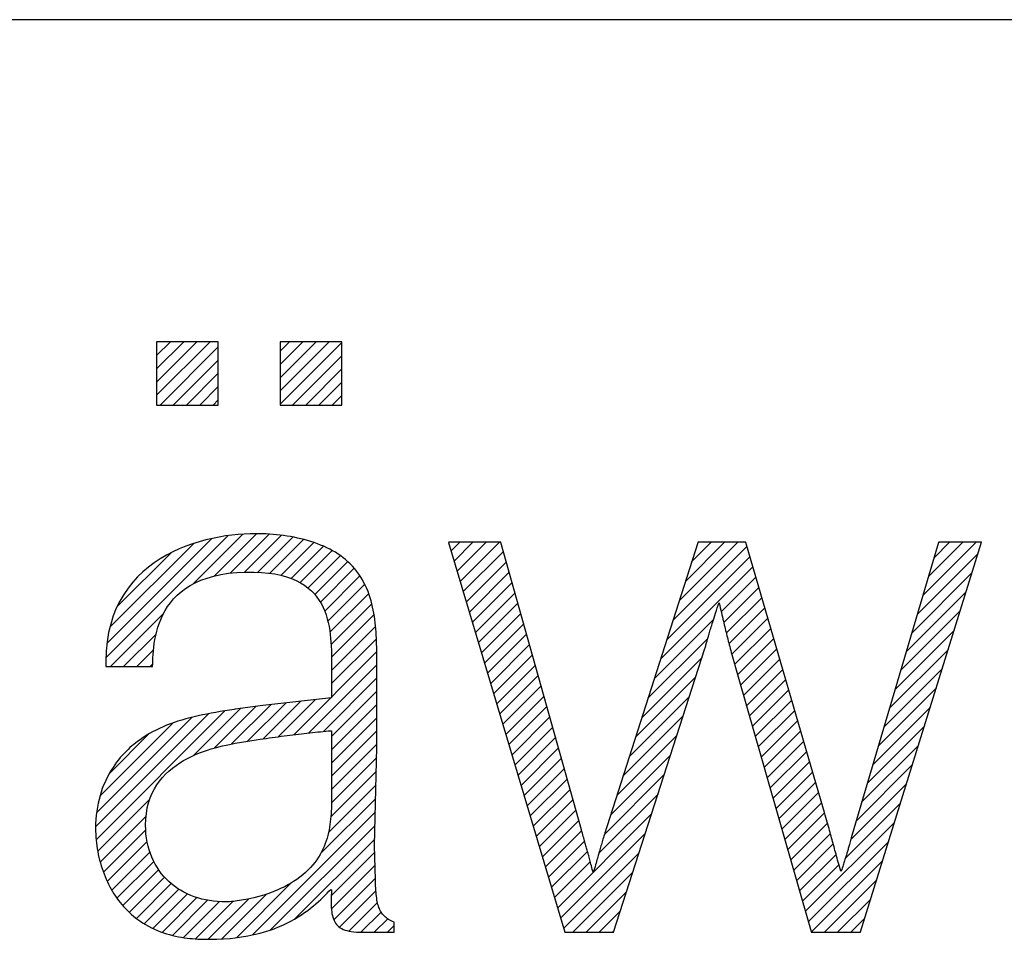
# Model space of a CAD drawing. Extents: x 8 to 5948, y -52 to 4148.
# Drawn here: x 4173 to 4315, y 418 to 551 of the extents above; entities that cross this region are included whole.
import ezdxf

# ---------------------------------------------------------------- set-up
doc = ezdxf.new("R2010")
doc.units = 0
doc.layers.add('10', color=7, linetype='CONTINUOUS')

msp = doc.modelspace()

# ---------------------------------------------------------------- linework, layer by layer
at = {"layer": '10', "color": 20}
msp.add_line((5897.4552, 550.5077), (4025.4551, 550.5077), dxfattribs=at)
at = {"layer": '10', "color": 18}
for p, q in [((4201.5251, 504.0657), (4192.6211, 504.0657)), ((4192.6211, 504.0657), (4192.6211, 494.935)), ((4192.6211, 496.3325), (4200.3542, 504.0657)), ((4192.6211, 498.2417), (4198.4451, 504.0657)), ((4192.6211, 500.1509), (4196.5359, 504.0657)), ((4192.6211, 502.0601), (4194.6267, 504.0657)), ((4192.6211, 503.9693), (4192.7175, 504.0657)), ((4201.5251, 494.935), (4201.5251, 504.0657)), ((4219.3345, 504.0657), (4210.4305, 504.0657)), ((4210.4305, 504.0657), (4210.4305, 494.935)), ((4210.4305, 496.9592), (4217.5369, 504.0657)), ((4210.4305, 498.8684), (4215.6278, 504.0657)), ((4210.4305, 500.7776), (4213.7186, 504.0657)), ((4210.4305, 502.6868), (4211.8094, 504.0657)), ((4219.3345, 494.935), (4219.3345, 504.0657)), ((4193.1327, 494.935), (4201.5251, 503.3274)), ((4210.4305, 495.05), (4219.3345, 503.9541)), ((4195.0419, 494.935), (4201.5251, 501.4182)), ((4212.2246, 494.935), (4219.3345, 502.0449)), ((4214.1338, 494.935), (4219.3345, 500.1357)), ((4196.9511, 494.935), (4201.5251, 499.509)), ((4198.8603, 494.935), (4201.5251, 497.5998)), ((4216.043, 494.935), (4219.3345, 498.2265)), ((4200.7694, 494.935), (4201.5251, 495.6907)), ((4217.9521, 494.935), (4219.3345, 496.3173)), ((4192.6211, 494.935), (4201.5251, 494.935)), ((4210.4305, 494.935), (4219.3345, 494.935)), ((4185.3087, 458.4731), (4202.9342, 476.0987)), ((4185.4588, 460.5325), (4200.6188, 475.6924)), ((4197.8442, 469.0994), (4205.058, 476.3133)), ((4200.6803, 475.7068), (4199.7228, 475.4826)), ((4201.6303, 475.8954), (4200.6803, 475.7068)), ((4200.9273, 470.2733), (4207.0308, 476.3768)), ((4202.5685, 476.0501), (4201.6303, 475.8954)), ((4203.4908, 476.1727), (4202.5685, 476.0501)), ((4203.2521, 470.689), (4208.8774, 476.3143)), ((4204.3929, 476.265), (4203.4908, 476.1727)), ((4205.2706, 476.3287), (4204.3929, 476.265)), ((4206.1196, 476.3657), (4205.2706, 476.3287)), ((4205.3114, 470.8391), (4210.6204, 476.1481)), ((4206.9359, 476.3776), (4206.1196, 476.3657)), ((4207.4261, 476.3736), (4206.9359, 476.3776)), ((4207.2077, 470.8262), (4212.2708, 475.8893)), ((4207.9207, 476.3614), (4207.4261, 476.3736)), ((4208.4189, 476.3409), (4207.9207, 476.3614)), ((4208.92, 476.3118), (4208.4189, 476.3409)), ((4209.4232, 476.2741), (4208.92, 476.3118)), ((4209.9278, 476.2276), (4209.4232, 476.2741)), ((4210.433, 476.1721), (4209.9278, 476.2276)), ((4210.9382, 476.1074), (4210.433, 476.1721)), ((4211.4425, 476.0334), (4210.9382, 476.1074)), ((4211.9453, 475.9499), (4211.4425, 476.0334)), ((4212.4457, 475.8567), (4211.9453, 475.9499)), ((4212.9432, 475.7537), (4212.4457, 475.8567)), ((4213.4368, 475.6407), (4212.9432, 475.7537)), ((4213.9259, 475.5175), (4213.4368, 475.6407)), ((4185.8945, 462.8773), (4197.9994, 474.9822)), ((4196.8472, 474.5788), (4195.9018, 474.1946)), ((4197.802, 474.9204), (4196.8472, 474.5788)), ((4198.7619, 475.2211), (4197.802, 474.9204)), ((4199.7228, 475.4826), (4198.7619, 475.2211)), ((4208.9677, 470.677), (4213.8319, 475.5412)), ((4210.5819, 470.382), (4215.3034, 475.1036)), ((4212.0391, 469.93), (4216.6824, 474.5734)), ((4214.4098, 475.384), (4213.9259, 475.5175)), ((4214.8876, 475.24), (4214.4098, 475.384)), ((4215.3588, 475.0854), (4214.8876, 475.24)), ((4215.8224, 474.9199), (4215.3588, 475.0854)), ((4216.2778, 474.7434), (4215.8224, 474.9199)), ((4216.7243, 474.5558), (4216.2778, 474.7434)), ((4217.1611, 474.3568), (4216.7243, 474.5558)), ((4217.5874, 474.1464), (4217.1611, 474.3568)), ((4234.7474, 475.1373), (4234.7349, 475.1293)), ((4234.7349, 475.1293), (4251.5201, 418.9121)), ((4242.2139, 475.1373), (4234.7474, 475.1373)), ((4235.1017, 473.9008), (4236.3383, 475.1373)), ((4235.5407, 472.4306), (4238.2475, 475.1373)), ((4235.9797, 470.9604), (4240.1566, 475.1373)), ((4236.4187, 469.4902), (4242.0658, 475.1373)), ((4242.2715, 475.1373), (4242.2139, 475.1373)), ((4242.287, 475.1281), (4242.2715, 475.1373)), ((4253.8911, 433.6541), (4242.287, 475.1281)), ((4270.6589, 475.0459), (4257.5843, 434.2329)), ((4267.0813, 463.8782), (4277.7388, 474.5357)), ((4267.9812, 466.6873), (4276.4312, 475.1373)), ((4268.8811, 469.4964), (4274.522, 475.1373)), ((4269.781, 472.3055), (4272.6128, 475.1373)), ((4270.6888, 475.1373), (4270.6589, 475.0459)), ((4270.6815, 475.1152), (4270.7037, 475.1373)), ((4271.8987, 475.1373), (4270.6888, 475.1373)), ((4272.1732, 475.1373), (4271.8987, 475.1373)), ((4277.56, 475.1373), (4272.1732, 475.1373)), ((4277.5773, 475.0885), (4277.56, 475.1373)), ((4288.8064, 436.6664), (4277.5773, 475.0885)), ((4305.3946, 475.1069), (4292.7805, 432.5215)), ((4294.1479, 418.9438), (4311.6029, 475.1373)), ((4303.1338, 467.4745), (4310.7966, 475.1373)), ((4303.9373, 470.1873), (4308.8874, 475.1373)), ((4304.7409, 472.9), (4306.9782, 475.1373)), ((4305.4091, 475.1373), (4305.3946, 475.1069)), ((4311.6029, 475.1373), (4305.4091, 475.1373)), ((4186.9143, 465.8063), (4194.7701, 473.6621)), ((4194.0557, 473.291), (4193.1636, 472.7682)), ((4194.9699, 473.7659), (4194.0557, 473.291)), ((4195.9018, 474.1946), (4194.9699, 473.7659)), ((4213.3392, 469.3209), (4217.9634, 473.9452)), ((4214.4777, 468.5502), (4219.138, 473.2106)), ((4218.0026, 473.9242), (4217.5874, 474.1464)), ((4218.4058, 473.6903), (4218.0026, 473.9242)), ((4218.7964, 473.4443), (4218.4058, 473.6903)), ((4219.1736, 473.1862), (4218.7964, 473.4443)), ((4219.5367, 472.9158), (4219.1736, 473.1862)), ((4219.8849, 472.6329), (4219.5367, 472.9158)), ((4236.8576, 468.0199), (4242.6541, 473.8164)), ((4266.1814, 461.0691), (4278.1706, 473.0583)), ((4302.3303, 464.7618), (4311.106, 473.5375)), ((4191.4622, 471.5716), (4190.6614, 470.8943)), ((4192.2977, 472.1956), (4191.4622, 471.5716)), ((4193.1636, 472.7682), (4192.2977, 472.1956)), ((4215.4447, 467.6081), (4220.1944, 472.3578)), ((4216.2416, 466.4958), (4221.1281, 471.3823)), ((4220.2175, 472.3373), (4219.8849, 472.6329)), ((4220.5337, 472.0289), (4220.2175, 472.3373)), ((4220.86, 471.6856), (4220.5337, 472.0289)), ((4221.1921, 471.3099), (4220.86, 471.6856)), ((4237.2966, 466.5497), (4243.0714, 472.3246)), ((4265.2815, 458.26), (4278.6024, 471.5809)), ((4189.8994, 470.162), (4189.1805, 469.3729)), ((4190.6614, 470.8943), (4189.8994, 470.162)), ((4199.0221, 469.6596), (4199.906, 469.9819)), ((4199.906, 469.9819), (4200.8627, 470.259)), ((4200.8627, 470.259), (4201.8949, 470.4875)), ((4201.8949, 470.4875), (4203.0057, 470.664)), ((4203.0057, 470.664), (4204.1979, 470.7849)), ((4204.1979, 470.7849), (4205.4744, 470.8471)), ((4205.4744, 470.8471), (4206.7069, 470.8488)), ((4206.7069, 470.8488), (4207.7753, 470.8006)), ((4207.7753, 470.8006), (4208.7725, 470.7061)), ((4208.7725, 470.7061), (4209.701, 470.5675)), ((4209.701, 470.5675), (4210.5634, 470.3871)), ((4210.5634, 470.3871), (4211.362, 470.1668)), ((4211.362, 470.1668), (4212.0994, 469.9089)), ((4216.8713, 465.2163), (4221.949, 470.294)), ((4221.5021, 470.9248), (4221.1921, 471.3099)), ((4221.7908, 470.5311), (4221.5021, 470.9248)), ((4222.059, 470.1293), (4221.7908, 470.5311)), ((4222.3074, 469.72), (4222.059, 470.1293)), ((4237.7356, 465.0795), (4243.4888, 470.8328)), ((4274.0414, 465.1107), (4279.0342, 470.1035)), ((4301.5268, 462.0491), (4310.2457, 470.7681)), ((4189.1805, 469.3729), (4188.5089, 468.5252)), ((4196.7775, 468.4553), (4197.4607, 468.8929)), ((4197.4607, 468.8929), (4198.208, 469.2954)), ((4198.208, 469.2954), (4199.0221, 469.6596)), ((4212.0994, 469.9089), (4212.778, 469.6156)), ((4212.778, 469.6156), (4213.4003, 469.2888)), ((4213.4003, 469.2888), (4213.9689, 468.9309)), ((4213.9689, 468.9309), (4214.486, 468.544)), ((4214.486, 468.544), (4214.9544, 468.1301)), ((4217.3267, 463.7625), (4222.6473, 469.0831)), ((4222.5369, 469.3038), (4222.3074, 469.72)), ((4222.7482, 468.8813), (4222.5369, 469.3038)), ((4222.9422, 468.4531), (4222.7482, 468.8813)), ((4238.1746, 463.6093), (4243.9062, 469.341)), ((4274.404, 463.5642), (4279.466, 468.6261)), ((4187.8889, 467.6173), (4187.3246, 466.6473)), ((4188.5089, 468.5252), (4187.8889, 467.6173)), ((4195.0825, 466.9666), (4195.5912, 467.4888)), ((4195.5912, 467.4888), (4196.1553, 467.9861)), ((4196.1553, 467.9861), (4196.7775, 468.4553)), ((4214.9544, 468.1301), (4215.3764, 467.6914)), ((4215.3764, 467.6914), (4215.7544, 467.2302)), ((4215.7544, 467.2302), (4216.0911, 466.7484)), ((4217.626, 462.1527), (4223.2202, 467.7469)), ((4223.1195, 468.0198), (4222.9422, 468.4531)), ((4223.2811, 467.5819), (4223.1195, 468.0198)), ((4223.4277, 467.1402), (4223.2811, 467.5819)), ((4223.56, 466.6951), (4223.4277, 467.1402)), ((4238.6135, 462.1391), (4244.3236, 467.8492)), ((4274.7779, 462.0288), (4279.8977, 467.1487)), ((4300.7232, 459.3364), (4309.3855, 467.9986)), ((4187.3246, 466.6473), (4186.8202, 465.6134)), ((4193.8585, 465.2856), (4194.219, 465.8616)), ((4194.219, 465.8616), (4194.626, 466.4231)), ((4194.626, 466.4231), (4195.0825, 466.9666)), ((4216.0911, 466.7484), (4216.3889, 466.2484)), ((4216.3889, 466.2484), (4216.6502, 465.7321)), ((4216.6502, 465.7321), (4216.8775, 465.2018)), ((4217.7886, 460.406), (4223.6686, 466.2861)), ((4223.6789, 466.2473), (4223.56, 466.6951)), ((4223.7851, 465.7974), (4223.6789, 466.2473)), ((4223.8795, 465.3459), (4223.7851, 465.7974)), ((4239.0525, 460.6689), (4244.741, 466.3574)), ((4273.4734, 465.6659), (4273.6057, 466.0736)), ((4273.6057, 466.0736), (4273.7404, 466.4185)), ((4273.7404, 466.4185), (4273.8268, 466.0416)), ((4273.8268, 466.0416), (4273.9099, 465.6802)), ((4185.9604, 457.2156), (4193.6571, 464.9124)), ((4186.38, 464.514), (4186.0082, 463.3472)), ((4186.8202, 465.6134), (4186.38, 464.514)), ((4193.2655, 464.1035), (4193.5416, 464.6984)), ((4193.5416, 464.6984), (4193.8585, 465.2856)), ((4216.8775, 465.2018), (4217.0733, 464.6596)), ((4217.0733, 464.6596), (4217.2401, 464.1077)), ((4217.8569, 458.5652), (4223.9937, 464.702)), ((4223.9628, 464.8935), (4223.8795, 465.3459)), ((4224.0358, 464.4408), (4223.9628, 464.8935)), ((4224.0994, 463.9883), (4224.0358, 464.4408)), ((4239.4915, 459.1986), (4245.1584, 464.8656)), ((4273.0213, 464.2581), (4273.1235, 464.5787)), ((4273.1235, 464.5787), (4273.2327, 464.9195)), ((4273.2327, 464.9195), (4273.3492, 465.2815)), ((4273.3492, 465.2815), (4273.4734, 465.6659)), ((4273.9099, 465.6802), (4273.9899, 465.3333)), ((4273.9899, 465.3333), (4274.0671, 464.9997)), ((4274.0671, 464.9997), (4274.1417, 464.6786)), ((4274.1417, 464.6786), (4274.2141, 464.3687)), ((4274.2141, 464.3687), (4274.2845, 464.0691)), ((4275.1667, 460.5085), (4280.3295, 465.6713)), ((4299.9197, 456.6237), (4308.5252, 465.2292)), ((4186.0082, 463.3472), (4185.709, 462.1113)), ((4192.6521, 462.3064), (4192.8236, 462.9041)), ((4192.8236, 462.9041), (4193.0271, 463.5042)), ((4193.0271, 463.5042), (4193.2655, 464.1035)), ((4217.2401, 464.1077), (4217.3804, 463.5481)), ((4217.3804, 463.5481), (4217.4966, 462.9831)), ((4217.4966, 462.9831), (4217.5913, 462.4148)), ((4217.8692, 456.6683), (4224.2081, 463.0071)), ((4224.1542, 463.5367), (4224.0994, 463.9883)), ((4224.201, 463.0865), (4224.1542, 463.5367)), ((4224.2407, 462.6384), (4224.201, 463.0865)), ((4239.9304, 457.7284), (4245.5758, 463.3738)), ((4264.3816, 455.4509), (4272.9435, 464.0128)), ((4272.5343, 462.7014), (4272.6022, 462.9224)), ((4272.6022, 462.9224), (4272.6749, 463.1575)), ((4272.6749, 463.1575), (4272.7529, 463.4075)), ((4272.7529, 463.4075), (4272.8363, 463.6736)), ((4272.8363, 463.6736), (4272.9257, 463.9568)), ((4272.9257, 463.9568), (4273.0213, 464.2581)), ((4274.2845, 464.0691), (4274.353, 463.7788)), ((4274.353, 463.7788), (4274.4201, 463.4966)), ((4274.4201, 463.4966), (4274.486, 463.2216)), ((4274.486, 463.2216), (4274.5508, 462.9527)), ((4274.5508, 462.9527), (4274.615, 462.6889)), ((4275.568, 459.0006), (4280.7613, 464.1939)), ((4185.709, 462.1113), (4185.4867, 460.8044)), ((4187.8696, 457.2156), (4192.5544, 461.9005)), ((4192.3934, 461.132), (4192.5097, 461.7146)), ((4192.5097, 461.7146), (4192.6521, 462.3064)), ((4217.5913, 462.4148), (4217.6668, 461.8453)), ((4217.6668, 461.8453), (4217.7258, 461.2768)), ((4224.2741, 462.1928), (4224.2407, 462.6384)), ((4224.3019, 461.7506), (4224.2741, 462.1928)), ((4224.3249, 461.3121), (4224.3019, 461.7506)), ((4240.3694, 456.2582), (4245.9932, 461.882)), ((4272.1217, 461.3109), (4272.1639, 461.4577)), ((4272.1639, 461.4577), (4272.2081, 461.6102)), ((4272.2081, 461.6102), (4272.2546, 461.7693)), ((4272.2546, 461.7693), (4272.3037, 461.9361)), ((4272.3037, 461.9361), (4272.3559, 462.1117)), ((4272.3559, 462.1117), (4272.4115, 462.2971)), ((4272.4115, 462.2971), (4272.4708, 462.4933)), ((4272.4708, 462.4933), (4272.5343, 462.7014)), ((4274.615, 462.6889), (4274.6786, 462.429)), ((4274.6786, 462.429), (4274.7421, 462.1722)), ((4274.7421, 462.1722), (4274.8057, 461.9173)), ((4274.8057, 461.9173), (4274.8695, 461.6633)), ((4274.8695, 461.6633), (4274.934, 461.4091)), ((4275.9764, 457.4998), (4281.1931, 462.7165)), ((4299.1162, 453.911), (4307.665, 462.4597)), ((4185.4867, 460.8044), (4185.3454, 459.4249)), ((4192.2277, 460.0085), (4192.3004, 460.5622)), ((4192.3004, 460.5622), (4192.3934, 461.132)), ((4217.7258, 461.2768), (4217.7705, 460.7114)), ((4217.7705, 460.7114), (4217.8037, 460.1513)), ((4217.8037, 460.1513), (4217.8276, 459.5986)), ((4217.8692, 454.7591), (4224.329, 461.2189)), ((4224.344, 460.8781), (4224.3249, 461.3121)), ((4224.3598, 460.4491), (4224.344, 460.8781)), ((4224.3732, 460.0258), (4224.3598, 460.4491)), ((4224.3849, 459.6086), (4224.3732, 460.0258)), ((4240.8084, 454.788), (4246.4106, 460.3902)), ((4263.4817, 452.6418), (4272.1101, 461.2703)), ((4271.7291, 459.9227), (4271.7713, 460.0706)), ((4271.7713, 460.0706), (4271.8119, 460.2138)), ((4271.8119, 460.2138), (4271.8513, 460.3531)), ((4271.8513, 460.3531), (4271.8897, 460.4898)), ((4271.8897, 460.4898), (4271.9654, 460.7591)), ((4271.9654, 460.7591), (4272.0033, 460.8938)), ((4272.0033, 460.8938), (4272.0418, 461.03)), ((4272.0418, 461.03), (4272.0811, 461.1687)), ((4272.0811, 461.1687), (4272.1217, 461.3109)), ((4274.934, 461.4091), (4274.9993, 461.1537)), ((4274.9993, 461.1537), (4275.0657, 460.8961)), ((4275.0657, 460.8961), (4275.1335, 460.6352)), ((4275.1335, 460.6352), (4275.2029, 460.37)), ((4275.2029, 460.37), (4275.2743, 460.0994)), ((4275.2743, 460.0994), (4275.3477, 459.8225)), ((4276.4008, 456.0151), (4281.6249, 461.2391)), ((4185.3454, 459.4249), (4185.2893, 457.971)), ((4189.7788, 457.2156), (4192.188, 459.6249)), ((4192.1026, 458.4782), (4192.1317, 458.9631)), ((4192.1317, 458.9631), (4192.1724, 459.4744)), ((4192.1724, 459.4744), (4192.2277, 460.0085)), ((4212.4122, 447.3928), (4224.3912, 459.3719)), ((4217.8276, 459.5986), (4217.8449, 459.0554)), ((4217.8449, 459.0554), (4217.8579, 458.5239)), ((4224.3958, 459.1983), (4224.3849, 459.6086)), ((4224.4067, 458.7953), (4224.3958, 459.1983)), ((4224.4067, 445.6182), (4224.4067, 458.7953)), ((4241.2474, 453.3178), (4246.828, 458.8984)), ((4258.5161, 418.8975), (4271.6957, 459.8086)), ((4271.6957, 459.8086), (4271.7291, 459.9227)), ((4275.3477, 459.8225), (4275.4236, 459.538)), ((4275.4236, 459.538), (4275.5022, 459.2451)), ((4275.5022, 459.2451), (4275.5837, 458.9426)), ((4275.5837, 458.9426), (4275.6683, 458.6295)), ((4275.6683, 458.6295), (4275.7565, 458.3049)), ((4276.8258, 454.5309), (4282.0566, 459.7617)), ((4298.3127, 451.1982), (4306.8047, 459.6903)), ((4185.2893, 457.971), (4185.3, 457.2156)), ((4185.3, 457.2156), (4192.0558, 457.2156)), ((4191.6879, 457.2156), (4192.0674, 457.5951)), ((4192.0558, 457.2156), (4192.0676, 457.6011)), ((4192.0676, 457.6011), (4192.0822, 458.0231)), ((4192.0822, 458.0231), (4192.1026, 458.4782)), ((4214.5737, 447.6452), (4224.4067, 457.4782)), ((4217.8579, 458.5239), (4217.8692, 458.0063)), ((4217.8692, 458.0063), (4217.8613, 452.7078)), ((4241.6863, 451.8476), (4247.2454, 457.4066)), ((4262.5818, 449.8327), (4271.2861, 458.537)), ((4275.7565, 458.3049), (4275.8484, 457.9675)), ((4275.8484, 457.9675), (4275.9442, 457.6164)), ((4275.9442, 457.6164), (4275.9976, 457.4232)), ((4275.9976, 457.4232), (4286.9998, 419.0033)), ((4277.2509, 453.0467), (4282.4884, 458.2843)), ((4242.1253, 450.3773), (4247.6628, 455.9148)), ((4277.6759, 451.5625), (4282.9202, 456.8069)), ((4297.5091, 448.4855), (4305.9445, 456.9209)), ((4216.7032, 447.8655), (4224.4067, 455.569)), ((4242.5643, 448.9071), (4248.0802, 454.423)), ((4261.6819, 447.0236), (4270.3787, 455.7205)), ((4278.1009, 450.0784), (4283.352, 455.3295)), ((4217.8692, 447.1223), (4224.4067, 453.6598)), ((4243.0032, 447.4369), (4248.4975, 452.9312)), ((4278.5259, 448.5942), (4283.7838, 453.8521)), ((4296.7056, 445.7728), (4305.0842, 454.1514)), ((4203.4363, 446.0537), (4209.0924, 451.7099)), ((4205.7543, 446.4625), (4211.2468, 451.955)), ((4207.5668, 451.5318), (4205.7671, 451.3097)), ((4207.9503, 451.5799), (4207.5668, 451.5318)), ((4217.8613, 452.7078), (4207.9503, 451.5799)), ((4207.9981, 446.7972), (4213.4012, 452.2002)), ((4210.22, 447.1099), (4215.5555, 452.4454)), ((4217.8692, 445.2132), (4224.4067, 451.7506)), ((4260.7819, 444.2145), (4269.4713, 452.9039)), ((4278.9509, 447.11), (4284.2156, 452.3747)), ((4183.8328, 434.087), (4200.1743, 450.4285)), ((4183.9052, 432.2502), (4202.4877, 450.8327)), ((4197.9548, 444.3907), (4204.7266, 451.1624)), ((4198.6461, 450.1107), (4198.0405, 449.9694)), ((4199.2609, 450.2449), (4198.6461, 450.1107)), ((4199.8845, 450.3727), (4199.2609, 450.2449)), ((4200.5166, 450.4944), (4199.8845, 450.3727)), ((4201.1569, 450.6107), (4200.5166, 450.4944)), ((4200.9361, 445.4627), (4206.9261, 451.4527)), ((4201.8052, 450.7219), (4201.1569, 450.6107)), ((4202.4612, 450.8286), (4201.8052, 450.7219)), ((4203.1245, 450.9313), (4202.4612, 450.8286)), ((4203.7949, 451.0305), (4203.1245, 450.9313)), ((4203.9582, 451.0537), (4203.7949, 451.0305)), ((4205.7671, 451.3097), (4203.9582, 451.0537)), ((4243.4422, 445.9667), (4248.9149, 451.4394)), ((4259.882, 441.4054), (4268.564, 450.0874)), ((4279.376, 445.6259), (4284.6473, 450.8972)), ((4295.9021, 443.0601), (4304.224, 451.382)), ((4183.9711, 436.1345), (4197.728, 449.8914)), ((4184.4563, 438.5289), (4195.0175, 449.0901)), ((4194.0794, 448.7419), (4193.5567, 448.5265)), ((4194.6134, 448.9463), (4194.0794, 448.7419)), ((4195.1585, 449.1402), (4194.6134, 448.9463)), ((4195.7144, 449.3241), (4195.1585, 449.1402)), ((4196.2808, 449.4984), (4195.7144, 449.3241)), ((4196.8575, 449.6637), (4196.2808, 449.4984)), ((4197.4442, 449.8206), (4196.8575, 449.6637)), ((4198.0405, 449.9694), (4197.4442, 449.8206)), ((4217.8692, 443.304), (4224.4067, 449.8414)), ((4243.8812, 444.4965), (4249.3323, 449.9476)), ((4279.801, 444.1417), (4285.0791, 449.4198)), ((4185.8155, 441.7973), (4191.5285, 447.5103)), ((4191.1243, 447.2668), (4190.6759, 446.9748)), ((4191.5857, 447.5447), (4191.1243, 447.2668)), ((4192.06, 447.8092), (4191.5857, 447.5447)), ((4192.5467, 448.0607), (4192.06, 447.8092)), ((4193.0458, 448.2996), (4192.5467, 448.0607)), ((4193.5567, 448.5265), (4193.0458, 448.2996)), ((4211.0228, 447.2166), (4211.445, 447.2713)), ((4211.445, 447.2713), (4211.8642, 447.3247)), ((4211.8642, 447.3247), (4212.2803, 447.3767)), ((4212.2803, 447.3767), (4212.6933, 447.4273)), ((4212.6933, 447.4273), (4213.1031, 447.4766)), ((4213.1031, 447.4766), (4213.5097, 447.5245)), ((4213.5097, 447.5245), (4213.9129, 447.5711)), ((4213.9129, 447.5711), (4214.3127, 447.6163)), ((4214.3127, 447.6163), (4214.7091, 447.6602)), ((4214.7091, 447.6602), (4215.1019, 447.7027)), ((4215.1019, 447.7027), (4215.4912, 447.7439)), ((4215.4912, 447.7439), (4215.8768, 447.7837)), ((4215.8768, 447.7837), (4216.2588, 447.8221)), ((4216.2588, 447.8221), (4216.6369, 447.8592)), ((4216.6369, 447.8592), (4217.0112, 447.8949)), ((4217.0112, 447.8949), (4217.3816, 447.9293)), ((4217.3816, 447.9293), (4217.748, 447.9623)), ((4217.748, 447.9623), (4217.8692, 447.9597)), ((4217.8692, 447.9597), (4217.8692, 437.8303)), ((4217.8692, 441.3948), (4224.4067, 447.9322)), ((4244.3202, 443.0263), (4249.7497, 448.4558)), ((4258.9821, 438.5963), (4267.6566, 447.2708)), ((4280.226, 442.6575), (4285.5109, 447.9424)), ((4295.0986, 440.3474), (4303.3637, 448.6125)), ((4189.3499, 445.9948), (4189.0726, 445.7644)), ((4189.6243, 446.2111), (4189.3499, 445.9948)), ((4189.895, 446.4134), (4189.6243, 446.2111)), ((4190.241, 446.6682), (4189.895, 446.4134)), ((4190.6759, 446.9748), (4190.241, 446.6682)), ((4202.1397, 445.775), (4202.6475, 445.8905)), ((4202.6475, 445.8905), (4203.1334, 445.9935)), ((4203.1334, 445.9935), (4203.5944, 446.0852)), ((4203.5944, 446.0852), (4203.9582, 446.1537)), ((4203.9582, 446.1537), (4204.8604, 446.3216)), ((4204.8604, 446.3216), (4205.7625, 446.4638)), ((4205.7625, 446.4638), (4207.5668, 446.7335)), ((4207.5668, 446.7335), (4207.9888, 446.7958)), ((4207.9888, 446.7958), (4208.4302, 446.86)), ((4208.4302, 446.86), (4208.869, 446.9228)), ((4208.869, 446.9228), (4209.3053, 446.9843)), ((4209.3053, 446.9843), (4209.7388, 447.0444)), ((4209.7388, 447.0444), (4210.1697, 447.1032)), ((4210.1697, 447.1032), (4210.5977, 447.1606)), ((4210.5977, 447.1606), (4211.0228, 447.2166)), ((4217.8692, 439.4856), (4224.4067, 446.0231)), ((4244.7591, 441.556), (4250.1671, 446.964)), ((4280.651, 441.1734), (4285.9427, 446.465)), ((4294.295, 437.6347), (4302.5035, 445.8431)), ((4187.6758, 444.3986), (4187.4006, 444.0819)), ((4187.9536, 444.7006), (4187.6758, 444.3986)), ((4188.2331, 444.9881), (4187.9536, 444.7006)), ((4188.5133, 445.2612), (4188.2331, 444.9881)), ((4188.7935, 445.5199), (4188.5133, 445.2612)), ((4189.0726, 445.7644), (4188.7935, 445.5199)), ((4197.6492, 444.2525), (4198.2243, 444.5125)), ((4198.2243, 444.5125), (4198.8015, 444.7501)), ((4198.8015, 444.7501), (4199.3777, 444.9666)), ((4199.3777, 444.9666), (4199.9499, 445.1632)), ((4199.9499, 445.1632), (4200.5152, 445.3411)), ((4200.5152, 445.3411), (4201.0706, 445.5015)), ((4201.0706, 445.5015), (4201.6131, 445.6458)), ((4201.6131, 445.6458), (4202.1397, 445.775)), ((4224.0686, 431.4039), (4224.4064, 445.5963)), ((4224.4064, 445.5963), (4224.4067, 445.6182)), ((4245.1981, 440.0858), (4250.5845, 445.4722)), ((4258.0822, 435.7872), (4266.7493, 444.4543)), ((4281.076, 439.6892), (4286.3745, 444.9876)), ((4186.5999, 443.0433), (4186.3442, 442.6672)), ((4186.8618, 443.4044), (4186.5999, 443.0433)), ((4187.129, 443.7506), (4186.8618, 443.4044)), ((4187.4006, 444.0819), (4187.129, 443.7506)), ((4195.4284, 442.9637), (4195.9657, 443.3257)), ((4195.9657, 443.3257), (4196.5169, 443.6603)), ((4196.5169, 443.6603), (4197.079, 443.9688)), ((4197.079, 443.9688), (4197.6492, 444.2525)), ((4217.8609, 437.568), (4224.3703, 444.0774)), ((4245.6371, 438.6156), (4251.0019, 443.9804)), ((4281.5011, 438.205), (4286.8063, 443.5102)), ((4293.4915, 434.9219), (4301.6432, 443.0737)), ((4185.8552, 441.8696), (4185.6237, 441.4479)), ((4186.0957, 442.276), (4185.8552, 441.8696)), ((4186.3442, 442.6672), (4186.0957, 442.276)), ((4193.4785, 441.218), (4193.9302, 441.7016)), ((4193.9302, 441.7016), (4194.4077, 442.1529)), ((4194.4077, 442.1529), (4194.9081, 442.5732)), ((4194.9081, 442.5732), (4195.4284, 442.9637)), ((4217.751, 435.549), (4224.3237, 442.1217)), ((4246.076, 437.1454), (4251.4193, 442.4886)), ((4257.1942, 432.99), (4265.8419, 441.6377)), ((4281.9261, 436.7208), (4287.238, 442.0328)), ((4185.1911, 440.5582), (4184.9919, 440.0901)), ((4185.402, 441.0108), (4185.1911, 440.5582)), ((4185.6237, 441.4479), (4185.402, 441.0108)), ((4192.3087, 439.5613), (4192.6648, 440.1491)), ((4192.6648, 440.1491), (4193.0557, 440.7009)), ((4193.0557, 440.7009), (4193.4785, 441.218)), ((4217.4184, 433.3072), (4224.2771, 440.1659)), ((4246.515, 435.6752), (4251.8367, 440.9968)), ((4282.3511, 435.2367), (4287.6698, 440.5554)), ((4292.7064, 432.2276), (4300.783, 440.3042)), ((4184.632, 439.1067), (4184.4732, 438.5913)), ((4184.8052, 439.6063), (4184.632, 439.1067)), ((4184.9919, 440.0901), (4184.8052, 439.6063)), ((4191.7128, 438.273), (4191.9903, 438.9364)), ((4191.9903, 438.9364), (4192.3087, 439.5613)), ((4246.954, 434.205), (4252.2541, 439.505)), ((4256.4031, 430.2897), (4264.9345, 438.8212)), ((4282.7761, 433.7525), (4288.1016, 439.078)), ((4184.2024, 437.5125), (4184.0921, 436.9489)), ((4184.1364, 430.5722), (4191.6509, 438.0867)), ((4184.3297, 438.0599), (4184.2024, 437.5125)), ((4184.4732, 438.5913), (4184.3297, 438.0599)), ((4191.2921, 436.8259), (4191.4791, 437.5699)), ((4191.4791, 437.5699), (4191.7128, 438.273)), ((4216.3058, 430.2854), (4224.2306, 438.2102)), ((4217.8579, 437.4747), (4217.8449, 437.1128)), ((4217.8692, 437.8303), (4217.8579, 437.4747)), ((4247.393, 432.7347), (4252.6715, 438.0133)), ((4283.2011, 432.2683), (4288.5334, 437.6006)), ((4291.9555, 429.5676), (4299.9227, 437.5348)), ((4183.9999, 436.369), (4183.9266, 435.7728)), ((4184.0921, 436.9489), (4183.9999, 436.369)), ((4191.0702, 435.2103), (4191.1548, 436.0398)), ((4191.1548, 436.0398), (4191.2921, 436.8259)), ((4206.4481, 418.5185), (4224.184, 436.2544)), ((4217.7863, 435.9948), (4217.757, 435.613)), ((4217.8101, 436.3723), (4217.7863, 435.9948)), ((4217.8293, 436.7451), (4217.8101, 436.3723)), ((4217.8449, 437.1128), (4217.8293, 436.7451)), ((4247.8319, 431.2645), (4253.0889, 436.5215)), ((4250.4658, 422.4432), (4264.0272, 436.0046)), ((4283.6262, 430.7842), (4288.9628, 436.1208)), ((4288.8465, 436.5283), (4288.8064, 436.6664)), ((4288.9542, 436.1508), (4288.8465, 436.5283)), ((4289.0572, 435.7882), (4288.9542, 436.1508)), ((4183.8404, 434.5311), (4183.8293, 433.8853)), ((4183.8732, 435.1602), (4183.8404, 434.5311)), ((4183.9266, 435.7728), (4183.8732, 435.1602)), ((4184.4923, 429.0189), (4191.1141, 435.6407)), ((4191.0414, 434.3362), (4191.0702, 435.2103)), ((4217.6777, 434.8391), (4217.6258, 434.4478)), ((4217.7211, 435.2276), (4217.6777, 434.8391)), ((4217.757, 435.613), (4217.7211, 435.2276)), ((4248.2709, 429.7943), (4253.5063, 435.0297)), ((4284.0512, 429.3), (4289.3822, 434.6311)), ((4286.1763, 421.8792), (4299.0625, 434.7653)), ((4289.1557, 435.4395), (4289.0572, 435.7882)), ((4289.2502, 435.1037), (4289.1557, 435.4395)), ((4289.3408, 434.7798), (4289.2502, 435.1037)), ((4289.4279, 434.467), (4289.3408, 434.7798)), ((4289.5119, 434.1641), (4289.4279, 434.467)), ((4183.8293, 433.8853), (4183.8344, 433.4637)), ((4183.8344, 433.4637), (4183.8495, 433.0418)), ((4183.8495, 433.0418), (4183.8746, 432.6199)), ((4184.9543, 427.5718), (4191.0581, 433.6755)), ((4191.0561, 433.7029), (4191.0414, 434.3362)), ((4191.0999, 433.0849), (4191.0561, 433.7029)), ((4191.172, 432.4824), (4191.0999, 433.0849)), ((4209.067, 419.2282), (4224.1375, 434.2987)), ((4217.4092, 433.2634), (4217.3135, 432.8666)), ((4217.4925, 433.6595), (4217.4092, 433.2634)), ((4217.5644, 434.0545), (4217.4925, 433.6595)), ((4217.6258, 434.4478), (4217.5644, 434.0545)), ((4248.7099, 428.3241), (4253.9237, 433.5379)), ((4250.9047, 420.973), (4263.1198, 433.1881)), ((4253.9496, 433.4456), (4253.8911, 433.6541)), ((4254.0218, 433.1882), (4253.9496, 433.4456)), ((4254.0903, 432.9448), (4254.0218, 433.1882)), ((4257.2665, 433.2244), (4257.1956, 432.9945)), ((4257.3405, 433.4623), (4257.2665, 433.2244)), ((4257.418, 433.7092), (4257.3405, 433.4623)), ((4257.4991, 433.9658), (4257.418, 433.7092)), ((4257.5843, 434.2329), (4257.4991, 433.9658)), ((4284.4762, 427.8158), (4289.7945, 433.1341)), ((4289.593, 433.8702), (4289.5119, 434.1641)), ((4289.6715, 433.5844), (4289.593, 433.8702)), ((4289.7477, 433.3057), (4289.6715, 433.5844)), ((4289.822, 433.0331), (4289.7477, 433.3057)), ((4183.8746, 432.6199), (4183.9095, 432.1984)), ((4183.9095, 432.1984), (4183.954, 431.7777)), ((4183.954, 431.7777), (4184.0082, 431.3582)), ((4185.5136, 426.2219), (4191.2596, 431.9678)), ((4191.2718, 431.8957), (4191.172, 432.4824)), ((4191.3987, 431.3252), (4191.2718, 431.8957)), ((4212.5783, 420.8304), (4224.0909, 432.343)), ((4216.942, 431.6779), (4216.7868, 431.2838)), ((4217.0809, 432.0734), (4216.942, 431.6779)), ((4217.2044, 432.4698), (4217.0809, 432.0734)), ((4217.3135, 432.8666), (4217.2044, 432.4698)), ((4249.1489, 426.8539), (4254.343, 432.048)), ((4254.1551, 432.7143), (4254.0903, 432.9448)), ((4254.2167, 432.4957), (4254.1551, 432.7143)), ((4254.436, 431.718), (4254.2167, 432.4957)), ((4254.4855, 431.5423), (4254.436, 431.718)), ((4256.8196, 431.7405), (4256.7626, 431.5448)), ((4256.8778, 431.9386), (4256.8196, 431.7405)), ((4256.9374, 432.14), (4256.8778, 431.9386)), ((4256.9987, 432.3455), (4256.9374, 432.14)), ((4257.0619, 432.5559), (4256.9987, 432.3455)), ((4257.1275, 432.772), (4257.0619, 432.5559)), ((4257.1956, 432.9945), (4257.1275, 432.772)), ((4284.9012, 426.3317), (4290.2009, 431.6314)), ((4286.6013, 420.395), (4298.2022, 431.9959)), ((4289.8947, 432.7656), (4289.822, 433.0331)), ((4289.966, 432.5023), (4289.8947, 432.7656)), ((4290.0363, 432.2421), (4289.966, 432.5023)), ((4290.1058, 431.9842), (4290.0363, 432.2421)), ((4290.3134, 431.2141), (4290.1058, 431.9842)), ((4292.5817, 431.7408), (4292.5368, 431.5688)), ((4292.6286, 431.9223), (4292.5817, 431.7408)), ((4292.6776, 432.1142), (4292.6286, 431.9223)), ((4292.7291, 432.3174), (4292.6776, 432.1142)), ((4292.7805, 432.5215), (4292.7291, 432.3174)), ((4184.0082, 431.3582), (4184.0719, 430.9402)), ((4184.0719, 430.9402), (4184.1448, 430.5242)), ((4184.1448, 430.5242), (4184.227, 430.1105)), ((4186.1684, 424.9675), (4191.657, 430.456)), ((4191.5519, 430.7713), (4191.3987, 431.3252)), ((4191.7309, 430.2343), (4191.5519, 430.7713)), ((4191.9349, 429.7145), (4191.7309, 430.2343)), ((4216.4235, 430.502), (4216.2134, 430.1154)), ((4216.6143, 430.8917), (4216.4235, 430.502)), ((4216.7868, 431.2838), (4216.6143, 430.8917)), ((4217.8218, 424.1646), (4224.0906, 430.4335)), ((4224.1812, 426.4501), (4224.0686, 431.4039)), ((4249.5878, 425.3837), (4254.7607, 430.5566)), ((4251.3437, 419.5028), (4262.2125, 430.3715)), ((4254.5334, 431.3719), (4254.4855, 431.5423)), ((4254.5801, 431.2057), (4254.5334, 431.3719)), ((4254.6257, 431.0426), (4254.5801, 431.2057)), ((4254.6706, 430.8816), (4254.6257, 431.0426)), ((4254.7151, 430.7215), (4254.6706, 430.8816)), ((4254.7594, 430.5613), (4254.7151, 430.7215)), ((4254.8039, 430.3998), (4254.7594, 430.5613)), ((4254.8488, 430.236), (4254.8039, 430.3998)), ((4254.8944, 430.0688), (4254.8488, 430.236)), ((4256.4842, 430.575), (4256.3124, 429.971)), ((4256.5399, 430.7705), (4256.4842, 430.575)), ((4256.5953, 430.9644), (4256.5399, 430.7705)), ((4256.6507, 431.1576), (4256.5953, 430.9644)), ((4256.7063, 431.3508), (4256.6507, 431.1576)), ((4256.7626, 431.5448), (4256.7063, 431.3508)), ((4290.3832, 430.9554), (4290.3134, 431.2141)), ((4290.4538, 430.694), (4290.3832, 430.9554)), ((4290.5256, 430.429), (4290.4538, 430.694)), ((4290.5988, 430.1594), (4290.5256, 430.429)), ((4292.1821, 430.2981), (4292.1438, 430.1712)), ((4292.22, 430.4254), (4292.1821, 430.2981)), ((4292.2577, 430.5541), (4292.22, 430.4254)), ((4292.2955, 430.685), (4292.2577, 430.5541)), ((4292.3336, 430.8191), (4292.2955, 430.685)), ((4292.3722, 430.9573), (4292.3336, 430.8191)), ((4292.4116, 431.1005), (4292.3722, 430.9573)), ((4292.452, 431.2495), (4292.4116, 431.1005)), ((4292.4937, 431.4053), (4292.452, 431.2495)), ((4292.5368, 431.5688), (4292.4937, 431.4053)), ((4184.227, 430.1105), (4184.3183, 429.6996)), ((4184.3183, 429.6996), (4184.4186, 429.2917)), ((4184.4186, 429.2917), (4184.5278, 428.8872)), ((4184.5278, 428.8872), (4184.6457, 428.4867)), ((4186.9173, 423.8072), (4192.2178, 429.1076)), ((4192.1633, 429.2122), (4191.9349, 429.7145)), ((4192.4155, 428.7279), (4192.1633, 429.2122)), ((4215.4576, 428.9782), (4215.1606, 428.6085)), ((4215.7314, 429.3529), (4215.4576, 428.9782)), ((4215.983, 429.7321), (4215.7314, 429.3529)), ((4216.2134, 430.1154), (4215.983, 429.7321)), ((4250.0268, 423.9135), (4255.1668, 429.0535)), ((4254.941, 429.897), (4254.8944, 430.0688)), ((4254.9889, 429.7196), (4254.941, 429.897)), ((4255.0384, 429.5356), (4254.9889, 429.7196)), ((4255.0897, 429.3437), (4255.0384, 429.5356)), ((4255.1431, 429.143), (4255.0897, 429.3437)), ((4255.199, 428.9322), (4255.1431, 429.143)), ((4255.2575, 428.7105), (4255.199, 428.9322)), ((4255.9936, 428.8575), (4255.9223, 428.6115)), ((4256.0619, 429.0947), (4255.9936, 428.8575)), ((4256.1277, 429.3238), (4256.0619, 429.0947)), ((4256.1912, 429.5457), (4256.1277, 429.3238)), ((4256.2527, 429.7611), (4256.1912, 429.5457)), ((4256.3124, 429.971), (4256.2527, 429.7611)), ((4285.3262, 424.8475), (4290.6072, 430.1285)), ((4287.0263, 418.9109), (4297.342, 429.2265)), ((4290.6737, 429.8842), (4290.5988, 430.1594)), ((4290.7507, 429.6026), (4290.6737, 429.8842)), ((4290.8301, 429.3134), (4290.7507, 429.6026)), ((4290.9122, 429.0157), (4290.8301, 429.3134)), ((4290.9973, 428.7086), (4290.9122, 429.0157)), ((4291.7417, 428.9018), (4291.6863, 428.7301)), ((4291.7943, 429.065), (4291.7417, 428.9018)), ((4291.8444, 429.2206), (4291.7943, 429.065)), ((4291.8922, 429.3694), (4291.8444, 429.2206)), ((4291.9379, 429.5124), (4291.8922, 429.3694)), ((4291.9818, 429.6504), (4291.9379, 429.5124)), ((4292.0241, 429.7844), (4291.9818, 429.6504)), ((4292.0651, 429.9153), (4292.0241, 429.7844)), ((4292.1049, 430.0439), (4292.0651, 429.9153)), ((4292.1438, 430.1712), (4292.1049, 430.0439)), ((4184.6457, 428.4867), (4184.7722, 428.0903)), ((4184.7722, 428.0903), (4184.9073, 427.6986)), ((4184.9073, 427.6986), (4185.0507, 427.3119)), ((4187.7698, 422.7505), (4192.9265, 427.9072)), ((4192.6907, 428.2617), (4192.4155, 428.7279)), ((4192.9883, 427.8142), (4192.6907, 428.2617)), ((4193.3077, 427.3856), (4192.9883, 427.8142)), ((4193.6482, 426.9763), (4193.3077, 427.3856)), ((4214.1206, 427.5345), (4213.721, 427.19)), ((4214.4931, 427.8861), (4214.1206, 427.5345)), ((4214.8394, 428.2443), (4214.4931, 427.8861)), ((4215.1606, 428.6085), (4214.8394, 428.2443)), ((4217.8378, 422.2715), (4224.1331, 428.5667)), ((4252.6443, 418.8942), (4261.3051, 427.555)), ((4255.3191, 428.4765), (4255.2575, 428.7105)), ((4255.3839, 428.2293), (4255.3191, 428.4765)), ((4255.4523, 427.9678), (4255.3839, 428.2293)), ((4255.5245, 427.6908), (4255.4523, 427.9678)), ((4255.603, 427.5231), (4255.5245, 427.6908)), ((4255.6885, 427.8125), (4255.603, 427.5231)), ((4255.7701, 428.0898), (4255.6885, 427.8125)), ((4255.8479, 428.3559), (4255.7701, 428.0898)), ((4255.9223, 428.6115), (4255.8479, 428.3559)), ((4285.7512, 423.3633), (4291.0189, 428.631)), ((4291.0856, 428.3911), (4290.9973, 428.7086)), ((4291.1776, 428.0622), (4291.0856, 428.3911)), ((4291.2734, 427.7209), (4291.1776, 428.0622)), ((4291.3592, 427.7116), (4291.2734, 427.7209)), ((4291.432, 427.9396), (4291.3592, 427.7116)), ((4291.501, 428.1545), (4291.432, 427.9396)), ((4291.5661, 428.3573), (4291.501, 428.1545)), ((4291.6278, 428.5489), (4291.5661, 428.3573)), ((4291.6863, 428.7301), (4291.6278, 428.5489)), ((4185.0507, 427.3119), (4185.2024, 426.9305)), ((4185.2024, 426.9305), (4185.3623, 426.5549)), ((4185.3623, 426.5549), (4185.5302, 426.1854)), ((4185.5302, 426.1854), (4185.706, 425.8225)), ((4188.7041, 421.7756), (4193.7716, 426.8431)), ((4194.0092, 426.5866), (4193.6482, 426.9763)), ((4194.3899, 426.2168), (4194.0092, 426.5866)), ((4194.7897, 425.8673), (4194.3899, 426.2168)), ((4204.1349, 418.1145), (4212.0285, 426.0082)), ((4211.9258, 425.9456), (4211.6741, 425.7984)), ((4212.3498, 426.2038), (4211.9258, 425.9456)), ((4212.8366, 426.5241), (4212.3498, 426.2038)), ((4213.2934, 426.853), (4212.8366, 426.5241)), ((4213.721, 427.19), (4213.2934, 426.853)), ((4218.1729, 420.6974), (4224.1755, 426.7)), ((4224.187, 426.265), (4224.1812, 426.4501)), ((4224.1997, 425.9135), (4224.187, 426.265)), ((4288.9189, 418.8942), (4296.4817, 426.457)), ((4185.706, 425.8225), (4185.8896, 425.4664)), ((4185.8896, 425.4664), (4186.0809, 425.1177)), ((4186.0809, 425.1177), (4186.2797, 424.7766)), ((4186.2797, 424.7766), (4186.486, 424.4435)), ((4189.7291, 420.8914), (4194.7445, 425.9068)), ((4190.8601, 420.1132), (4195.8483, 425.1014)), ((4195.2079, 425.5385), (4194.7897, 425.8673)), ((4195.644, 425.2306), (4195.2079, 425.5385)), ((4196.0971, 424.944), (4195.644, 425.2306)), ((4196.5668, 424.6791), (4196.0971, 424.944)), ((4197.0522, 424.4362), (4196.5668, 424.6791)), ((4209.1407, 424.618), (4208.836, 424.5052)), ((4209.4417, 424.7348), (4209.1407, 424.618)), ((4209.7387, 424.8554), (4209.4417, 424.7348)), ((4210.0313, 424.9799), (4209.7387, 424.8554)), ((4210.3191, 425.108), (4210.0313, 424.9799)), ((4210.6018, 425.2395), (4210.3191, 425.108)), ((4210.879, 425.3745), (4210.6018, 425.2395)), ((4211.1504, 425.5127), (4210.879, 425.3745)), ((4211.4156, 425.654), (4211.1504, 425.5127)), ((4211.6741, 425.7984), (4211.4156, 425.654)), ((4216.9288, 424.2396), (4217.216, 424.5294)), ((4217.216, 424.5294), (4217.4879, 424.809)), ((4217.4879, 424.809), (4217.7455, 425.0771)), ((4217.7455, 425.0771), (4217.8584, 424.9975)), ((4217.8389, 424.5909), (4217.8228, 424.1987)), ((4217.8584, 424.9975), (4217.8389, 424.5909)), ((4219.01, 419.6253), (4224.2566, 424.8718)), ((4224.2144, 425.576), (4224.1997, 425.9135)), ((4224.2315, 425.2521), (4224.2144, 425.576)), ((4224.2512, 424.9415), (4224.2315, 425.2521)), ((4224.274, 424.6439), (4224.2512, 424.9415)), ((4224.3002, 424.3588), (4224.274, 424.6439)), ((4254.5535, 418.8942), (4260.3977, 424.7385)), ((4186.486, 424.4435), (4186.6996, 424.1189)), ((4186.6996, 424.1189), (4186.9203, 423.8031)), ((4186.9203, 423.8031), (4187.1482, 423.4964)), ((4187.1482, 423.4964), (4187.383, 423.1994)), ((4187.383, 423.1994), (4187.6247, 422.9123)), ((4192.0987, 419.4426), (4197.08, 424.4239)), ((4193.4506, 418.8854), (4198.4549, 423.8897)), ((4194.9202, 418.4458), (4199.9845, 423.51)), ((4196.5154, 418.1318), (4201.6957, 423.312)), ((4197.5528, 424.2156), (4197.0522, 424.4362)), ((4198.0679, 424.0177), (4197.5528, 424.2156)), ((4198.5968, 423.8428), (4198.0679, 424.0177)), ((4198.237, 417.9442), (4203.6348, 423.342)), ((4199.1388, 423.6912), (4198.5968, 423.8428)), ((4199.6934, 423.5634), (4199.1388, 423.6912)), ((4200.2598, 423.4596), (4199.6934, 423.5634)), ((4200.0826, 417.8805), (4205.9115, 423.7095)), ((4200.8374, 423.3801), (4200.2598, 423.4596)), ((4201.4255, 423.3254), (4200.8374, 423.3801)), ((4202.0235, 423.2958), (4201.4255, 423.3254)), ((4202.5272, 423.2905), (4202.0235, 423.2958)), ((4202.0388, 417.9276), (4208.4976, 424.3864)), ((4202.8294, 423.296), (4202.5272, 423.2905)), ((4203.1352, 423.3082), (4202.8294, 423.296)), ((4203.4442, 423.3268), (4203.1352, 423.3082)), ((4203.756, 423.3517), (4203.4442, 423.3268)), ((4203.9582, 423.3717), (4203.756, 423.3517)), ((4204.8604, 423.5012), (4203.9582, 423.3717)), ((4205.7748, 423.6811), (4204.8604, 423.5012)), ((4206.6647, 423.8659), (4205.7748, 423.6811)), ((4207.5668, 424.0909), (4206.6647, 423.8659)), ((4207.5876, 424.0969), (4207.5668, 424.0909)), ((4207.9034, 424.1923), (4207.5876, 424.0969)), ((4208.217, 424.2922), (4207.9034, 424.1923)), ((4208.528, 424.3966), (4208.217, 424.2922)), ((4208.836, 424.5052), (4208.528, 424.3966)), ((4215.6108, 423.0075), (4215.9674, 423.3235)), ((4215.9674, 423.3235), (4216.3054, 423.6352)), ((4216.3054, 423.6352), (4216.6256, 423.941)), ((4216.6256, 423.941), (4216.9288, 424.2396)), ((4217.8045, 423.4574), (4217.8039, 423.1083)), ((4217.8039, 423.1083), (4217.8103, 422.7735)), ((4217.8111, 423.8209), (4217.8045, 423.4574)), ((4217.8228, 424.1987), (4217.8111, 423.8209)), ((4220.3588, 419.0649), (4224.4789, 423.185)), ((4224.3302, 424.0859), (4224.3002, 424.3588)), ((4224.3643, 423.8249), (4224.3302, 424.0859)), ((4224.403, 423.5754), (4224.3643, 423.8249)), ((4224.4464, 423.3371), (4224.403, 423.5754)), ((4224.4951, 423.1095), (4224.4464, 423.3371)), ((4224.5493, 422.8924), (4224.4951, 423.1095)), ((4290.8281, 418.8942), (4295.6214, 423.6876)), ((4187.6247, 422.9123), (4187.8731, 422.6355)), ((4187.8731, 422.6355), (4188.1893, 422.2936)), ((4188.1893, 422.2936), (4188.5752, 421.8973)), ((4188.5752, 421.8973), (4188.9693, 421.5254)), ((4213.5179, 421.413), (4213.9807, 421.729)), ((4213.9807, 421.729), (4214.4205, 422.0479)), ((4214.4205, 422.0479), (4214.8382, 422.3683)), ((4214.8382, 422.3683), (4215.2347, 422.6886)), ((4215.2347, 422.6886), (4215.6108, 423.0075)), ((4217.8103, 422.7735), (4217.8244, 422.4528)), ((4217.8244, 422.4528), (4217.8471, 422.1463)), ((4217.8471, 422.1463), (4217.8793, 421.854)), ((4217.8793, 421.854), (4217.9218, 421.5757)), ((4222.0998, 418.8967), (4225.0043, 421.8012)), ((4224.6095, 422.6853), (4224.5493, 422.8924)), ((4224.676, 422.488), (4224.6095, 422.6853)), ((4224.749, 422.3), (4224.676, 422.488)), ((4224.8291, 422.121), (4224.749, 422.3)), ((4224.9166, 421.9506), (4224.8291, 422.121)), ((4225.0118, 421.7885), (4224.9166, 421.9506)), ((4225.115, 421.6344), (4225.0118, 421.7885)), ((4256.4627, 418.8942), (4259.4904, 421.9219)), ((4188.9693, 421.5254), (4189.371, 421.177)), ((4189.371, 421.177), (4189.7795, 420.8513)), ((4189.7795, 420.8513), (4190.194, 420.5477)), ((4190.194, 420.5477), (4190.6138, 420.2653)), ((4190.6138, 420.2653), (4191.0381, 420.0034)), ((4211.4201, 420.2071), (4211.9833, 420.497)), ((4211.9833, 420.497), (4212.5201, 420.7955)), ((4212.5201, 420.7955), (4213.0313, 421.1013)), ((4213.0313, 421.1013), (4213.5179, 421.413)), ((4217.9218, 421.5757), (4217.9755, 421.3114)), ((4217.9755, 421.3114), (4218.0413, 421.0612)), ((4218.0413, 421.0612), (4218.12, 420.8248)), ((4218.12, 420.8248), (4218.2124, 420.6024)), ((4218.2124, 420.6024), (4218.3195, 420.3938)), ((4218.3195, 420.3938), (4218.442, 420.199)), ((4224.0069, 418.8946), (4225.951, 420.8387)), ((4225.2267, 421.4878), (4225.115, 421.6344)), ((4225.3472, 421.3484), (4225.2267, 421.4878)), ((4225.4768, 421.2159), (4225.3472, 421.3484)), ((4225.616, 421.0899), (4225.4768, 421.2159)), ((4225.765, 420.97), (4225.616, 421.0899)), ((4225.9242, 420.8559), (4225.765, 420.97)), ((4226.0941, 420.7472), (4225.9242, 420.8559)), ((4226.2748, 420.6435), (4226.0941, 420.7472)), ((4226.4669, 420.5446), (4226.2748, 420.6435)), ((4226.6707, 420.4501), (4226.4669, 420.5446)), ((4226.8864, 420.3595), (4226.6707, 420.4501)), ((4226.8864, 418.8954), (4226.8864, 420.3595)), ((4292.7373, 418.8942), (4294.7612, 420.9181)), ((4191.0381, 420.0034), (4191.4661, 419.7612)), ((4191.4661, 419.7612), (4191.8971, 419.538)), ((4191.8971, 419.538), (4192.3303, 419.333)), ((4192.3303, 419.333), (4192.765, 419.1454)), ((4192.765, 419.1454), (4193.2004, 418.9745)), ((4193.2004, 418.9745), (4193.6356, 418.8195)), ((4207.5668, 418.7686), (4208.1785, 418.9397)), ((4208.1785, 418.9397), (4208.8865, 419.1641)), ((4208.8865, 419.1641), (4209.5638, 419.4045)), ((4209.5638, 419.4045), (4210.2112, 419.6595)), ((4210.2112, 419.6595), (4210.8297, 419.9275)), ((4210.8297, 419.9275), (4211.4201, 420.2071)), ((4218.442, 420.199), (4218.5809, 420.0179)), ((4218.5809, 420.0179), (4218.737, 419.8506)), ((4218.737, 419.8506), (4218.9112, 419.6969)), ((4218.9112, 419.6969), (4219.1043, 419.5568)), ((4219.1043, 419.5568), (4219.3172, 419.4303)), ((4219.3172, 419.4303), (4219.5507, 419.3173)), ((4219.5507, 419.3173), (4219.8057, 419.2177)), ((4219.8057, 419.2177), (4220.0831, 419.1316)), ((4220.0831, 419.1316), (4220.3837, 419.0589)), ((4220.3837, 419.0589), (4220.7084, 418.9995)), ((4220.7084, 418.9995), (4221.058, 418.9534)), ((4221.058, 418.9534), (4221.4335, 418.9205)), ((4221.4335, 418.9205), (4221.8355, 418.9008)), ((4221.8355, 418.9008), (4222.2651, 418.8942)), ((4222.2651, 418.8942), (4226.8864, 418.8954)), ((4225.9166, 418.8951), (4226.8864, 419.865)), ((4251.5201, 418.9121), (4251.5358, 418.8942)), ((4251.5358, 418.8942), (4258.4993, 418.8942)), ((4258.3719, 418.8942), (4258.583, 419.1054)), ((4258.4993, 418.8942), (4258.5161, 418.8975)), ((4286.9998, 419.0033), (4287.0311, 418.8942)), ((4287.0311, 418.8942), (4294.1274, 418.8942)), ((4294.1274, 418.8942), (4294.1479, 418.9438)), ((4193.6356, 418.8195), (4194.0701, 418.6796)), ((4194.0701, 418.6796), (4194.5029, 418.5542)), ((4194.5029, 418.5542), (4194.9334, 418.4423)), ((4194.9334, 418.4423), (4195.3607, 418.3434)), ((4195.3607, 418.3434), (4195.7841, 418.2565)), ((4195.7841, 418.2565), (4196.2029, 418.1809)), ((4196.2029, 418.1809), (4196.6163, 418.1159)), ((4196.6163, 418.1159), (4197.0235, 418.0608)), ((4197.0235, 418.0608), (4197.4237, 418.0147)), ((4197.4237, 418.0147), (4197.8162, 417.9768)), ((4197.8162, 417.9768), (4198.2003, 417.9465)), ((4198.2003, 417.9465), (4198.5751, 417.9229)), ((4198.5751, 417.9229), (4198.94, 417.9054)), ((4198.94, 417.9054), (4199.294, 417.893)), ((4199.294, 417.893), (4199.6366, 417.8852)), ((4199.6366, 417.8852), (4199.9668, 417.881)), ((4199.9668, 417.881), (4200.284, 417.8798)), ((4200.284, 417.8798), (4201.3069, 417.8948)), ((4201.3069, 417.8948), (4202.2912, 417.9389)), ((4202.2912, 417.9389), (4203.2381, 418.0106)), ((4203.2381, 418.0106), (4203.9582, 418.0881)), ((4203.9582, 418.0881), (4204.8604, 418.223)), ((4204.8604, 418.223), (4205.7625, 418.3772)), ((4205.7625, 418.3772), (4206.6647, 418.5632)), ((4206.6647, 418.5632), (4207.5668, 418.7686))]:
    msp.add_line(p, q, dxfattribs=at)

doc.saveas('drawing.dxf')
